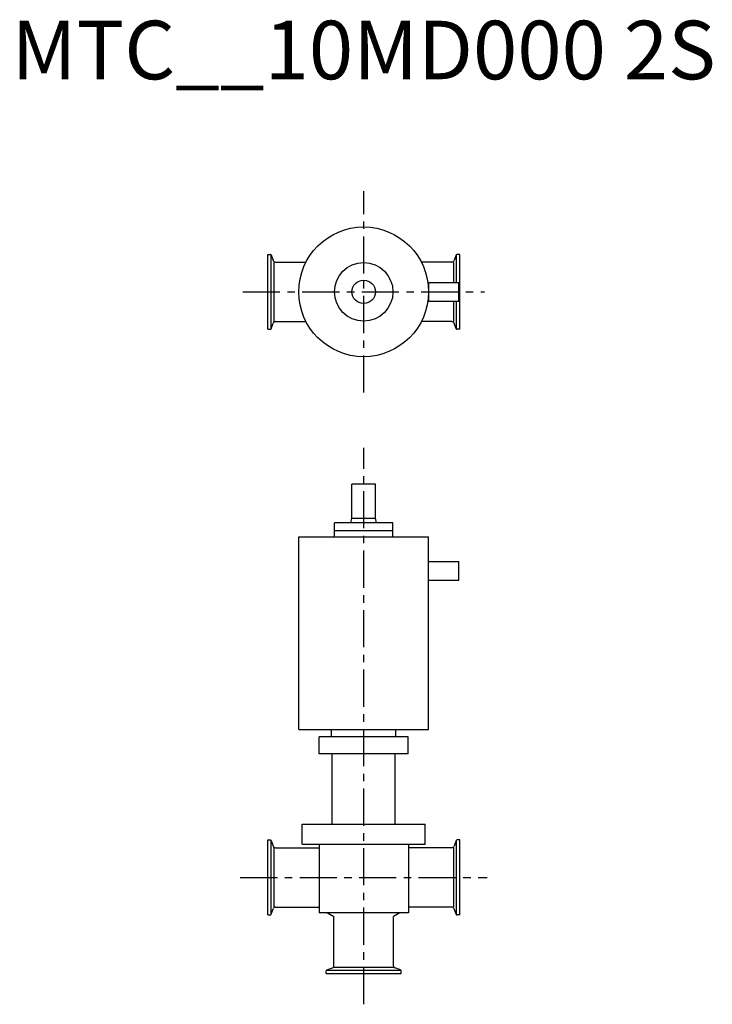
# Model space of a CAD drawing. Extents: x -294 to 298, y -108 to 732.
import ezdxf
from ezdxf.enums import TextEntityAlignment as Align

# ---------------------------------------------------------------- set-up
doc = ezdxf.new("R2010")
doc.units = 0
doc.header["$MEASUREMENT"] = 0
doc.linetypes.add('CENTER', pattern=[50.8, 31.75, -6.35, 6.35, -6.35])
doc.layers.get('0').update_dxf_attribs({"linetype": 'CONTINUOUS'})
doc.styles.get("Standard").update_dxf_attribs({"font": 'txt.shx'})

msp = doc.modelspace()

# ---------------------------------------------------------------- linework, layer by layer
at = {"linetype": 'CENTER'}
for p, q in [((0, 413.98), (0, 586.02)), ((-103.23, 500), (103.23, 500)), ((0, -108.3), (0, 366.86)), ((-105.47, 0), (105.47, 0))]:
    msp.add_line(p, q, dxfattribs=at)
at = {"color": 7}
for p, q in [((-82, 468), (-82, 532)), ((-82, 532), (-79.71, 532)), ((-79.15, 468.78), (-79.15, 531.22)), ((-78.96, 531.47), (-77.23, 526.72)), ((78.96, 531.47), (77.23, 526.72)), ((79.15, 508), (79.15, 531.22)), ((82, 532), (79.71, 532)), ((82, 468), (82, 532)), ((-76.75, 525.19), (-76.75, 474.81)), ((-75.35, 525.4), (-49.23, 525.4)), ((75.35, 525.4), (49.23, 525.4)), ((76.75, 525.19), (76.75, 508)), ((55.4, 508), (81.4, 508)), ((55.4, 508), (55.4, 492)), ((81.4, 492), (81.4, 508)), ((55.4, 492), (81.4, 492)), ((76.75, 492), (76.75, 474.81)), ((79.15, 468.78), (79.15, 492)), ((-78.96, 468.53), (-77.23, 473.28)), ((-75.35, 474.6), (-49.23, 474.6)), ((75.35, 474.6), (49.23, 474.6)), ((78.96, 468.53), (77.23, 473.28)), ((-82, 468), (-79.71, 468)), ((82, 468), (79.71, 468)), ((-55.4, 290.9), (55.4, 290.9)), ((-55.4, 126.4), (-55.4, 290.9)), ((55.4, 126.4), (55.4, 290.9)), ((55.4, 269.91), (81.4, 269.91)), ((81.4, 253.9), (81.4, 269.91)), ((55.4, 253.9), (81.4, 253.9)), ((-55.4, 126.4), (55.4, 126.4)), ((-27.5, 120.15), (-27.5, 126.4)), ((27.5, 120.15), (27.5, 126.4)), ((-38, 105.65), (-38, 120.15)), ((38, 120.15), (-38, 120.15)), ((38, 105.65), (38, 120.15)), ((38, 105.65), (-38, 105.65)), ((-27, 45.4), (-27, 105.65)), ((27, 45.4), (27, 105.65)), ((-52.5, 28.4), (-52.5, 45.4)), ((-52.5, 45.4), (52.5, 45.4)), ((52.5, 28.4), (52.5, 45.4)), ((-82, -32), (-82, 32)), ((-82, 32), (-79.71, 32)), ((-79.15, -31.22), (-79.15, 31.22)), ((-78.96, 31.47), (-77.23, 26.72)), ((-75.35, 25.4), (-38.15, 25.4)), ((-52.5, 28.4), (52.5, 28.4)), ((-38.15, 28.4), (-38.15, -30.1)), ((38.15, 28.4), (38.15, -30.1)), ((75.35, 25.4), (38.15, 25.4)), ((78.96, 31.47), (77.23, 26.72)), ((79.15, -31.22), (79.15, 31.22)), ((82, 32), (79.71, 32)), ((82, -32), (82, 32)), ((-76.75, 25.19), (-76.75, -25.19)), ((76.75, 25.19), (76.75, -25.19)), ((-82, -32), (-79.71, -32)), ((-78.96, -31.47), (-77.23, -26.72)), ((-75.35, -25.4), (-38.15, -25.4)), ((38.15, -30.1), (-38.15, -30.1)), ((-31, -30.1), (-25.4, -33.33)), ((-25.4, -75.35), (-25.4, -33.33)), ((31, -30.1), (25.4, -33.33)), ((25.4, -75.35), (25.4, -33.33)), ((75.35, -25.4), (38.15, -25.4)), ((78.96, -31.47), (77.23, -26.72)), ((82, -32), (79.71, -32)), ((-32, -82), (-32, -79.71)), ((-32, -82), (32, -82)), ((-31.47, -78.96), (-26.72, -77.23)), ((-31.22, -79.15), (31.22, -79.15)), ((25.19, -76.75), (-25.19, -76.75)), ((31.47, -78.96), (26.72, -77.23)), ((32, -82), (32, -79.71))]:
    msp.add_line(p, q, dxfattribs=at)
for p, q in [((-10, 306.63), (-10, 335.9)), ((10, 335.9), (-10, 335.9)), ((10, 306.63), (10, 335.9)), ((-25, 290.9), (-25, 302.9)), ((25, 302.9), (-25, 302.9)), ((-11, 302.9), (-10, 306.63)), ((-10, 306.63), (10, 306.63)), ((11, 302.9), (10, 306.63)), ((25, 290.9), (25, 302.9)), ((25, 295.9), (-25, 295.9))]:
    msp.add_line(p, q)
for radius in [55.4, 25, 10]:
    msp.add_circle((0, 500), radius, dxfattribs=at)
for centre, radius, start, end in [((-79.71, 531.2), 0.8, 20, 90), ((79.71, 531.2), 0.8, 90, 160), ((-75.35, 527.4), 2, 200, 270), ((75.35, 527.4), 2, 270, 340), ((-75.35, 472.6), 2, 90, 160), ((75.35, 472.6), 2, 20, 90), ((-79.71, 468.8), 0.8, 270, 340), ((79.71, 468.8), 0.8, 200, 270), ((-79.71, 31.2), 0.8, 20, 90), ((-75.35, 27.4), 2, 200, 270), ((75.35, 27.4), 2, 270, 340), ((79.71, 31.2), 0.8, 90, 160), ((-79.71, -31.2), 0.8, 270, 340), ((-75.35, -27.4), 2, 90, 160), ((75.35, -27.4), 2, 20, 90), ((79.71, -31.2), 0.8, 200, 270), ((-27.4, -75.35), 2, 290, 0), ((27.4, -75.35), 2, 180, 250), ((-31.2, -79.71), 0.8, 110, 180), ((31.2, -79.71), 0.8, 0, 70)]:
    msp.add_arc(centre, radius, start, end, dxfattribs=at)

# ---------------------------------------------------------------- texts
msp.add_text('MTC__10MD000 2S', height=50).set_placement((0, 700), align=Align.MIDDLE)

doc.saveas('drawing.dxf')
